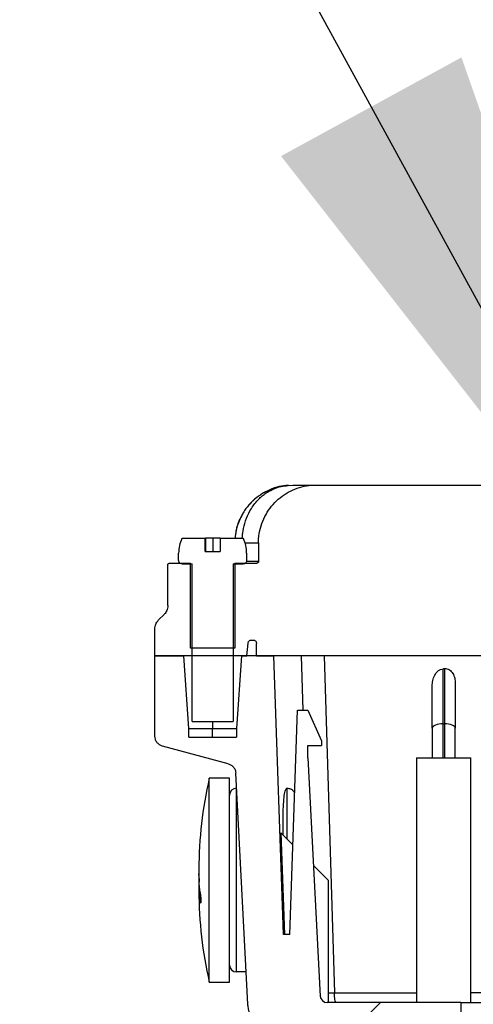
# Model space of a CAD drawing. Units: millimetres. Extents: x 50 to 2050, y 50 to 1435.
# Drawn here: x 623 to 638, y 747 to 779 of the extents above; entities that cross this region are included whole.
import ezdxf

# ---------------------------------------------------------------- set-up
doc = ezdxf.new("R2010")
doc.units = ezdxf.units.MM
doc.header["$LTSCALE"] = 5
doc.linetypes.add('SLD-Solid', pattern=[0])
doc.styles.get("Standard").update_dxf_attribs({"font": 'arial.ttf'})
doc.dimstyles.new('SLDDIMSTYLE3', dxfattribs={"dimtxt": 0.18, "dimasz": 20, "dimexe": 0, "dimexo": 0.0625, "dimgap": 0, "dimtad": 0, "dimtih": 1, "dimtoh": 1, "dimdec": 0, "dimrnd": 1e-09, "dimzin": 0, "dimdsep": 46, "dimtxsty": 'Standard', "dimsah": 1, "dimcen": 0.09, "dimadec": 0, "dimazin": 0, "dimtfac": 20, "dimtdec": 0, "dimtofl": 0, "dimtmove": 0, "dimatfit": 3, "dimfxl": 1, "dimfrac": 2, "dimtolj": 1, "dimtzin": 0, "dimarcsym": 0})

msp = doc.modelspace()

# ---------------------------------------------------------------- hatches: boundary and pattern name
at = {"linetype": 'SLD-Solid', "lineweight": 18}
h = msp.add_hatch(dxfattribs=at)
h.set_pattern_fill('ANSI31', scale=5, angle=3e-322, style=0)
edge = h.paths.add_edge_path(flags=0)
edge.add_line((628.653, 1210.608), (625.952, 1210.608))
edge.add_line((625.952, 1210.608), (625.952, 1143.923))
edge.add_line((625.952, 1143.923), (698.856, 1105.123))
edge.add_arc((698.039, 1103.588), 1.739, -1.4274, 61.978, ccw=False)
edge.add_arc((697.122, 1085.902), 17.841, 19.7029, 81.4397, ccw=False)
edge.add_arc((710.424, 1085.902), 6.957, 59.8435, 300.1565)
edge.add_arc((697.122, 1085.902), 17.841, 304.5608, 340.2971, ccw=False)
edge.add_spline(control_points=[(707.243, 1071.21), (707.278, 1070.795), (707.269, 1070.375), (707.213, 1069.962), (707.091, 1069.051), (706.772, 1068.166), (706.387, 1067.332)], knot_values=[0.158634, 0.158634, 0.158634, 0.158634, 0.164342, 0.164342, 0.164342, 0.176975, 0.176975, 0.176975, 0.176975], weights=[1, 1, 1, 1, 1, 1, 1], degree=3, periodic=0)
edge.add_line((706.387, 1067.332), (718.034, 1067.332))
edge.add_line((718.034, 1067.332), (718.034, 1048.636))
edge.add_line((718.034, 1048.636), (696.823, 1048.636))
edge.add_spline(control_points=[(696.823, 1048.636), (696.835, 1047.431), (697.066, 1046.219), (697.44, 1045.073), (698.27, 1042.529), (699.767, 1040.227), (701.302, 1038.036), (702.506, 1036.317), (703.777, 1034.643), (704.911, 1032.877), (705.601, 1031.802), (706.251, 1030.686), (706.712, 1029.495), (706.982, 1028.799), (707.188, 1028.064), (707.244, 1027.319), (707.299, 1026.565), (707.173, 1025.793), (706.953, 1025.071), (706.446, 1023.41), (705.511, 1021.896), (704.548, 1020.451), (703.002, 1018.133), (701.264, 1015.944), (699.781, 1013.585), (698.793, 1012.014), (697.901, 1010.347), (697.358, 1008.572), (696.986, 1007.356), (696.783, 1006.065), (696.83, 1004.795), (696.878, 1003.523), (697.168, 1002.251), (697.603, 1001.055), (698.417, 998.823), (699.719, 996.782), (701.075, 994.831), (702.232, 993.166), (703.46, 991.55), (704.582, 989.862), (705.476, 988.518), (706.336, 987.114), (706.859, 985.587), (707.116, 984.836), (707.285, 984.031), (707.254, 983.238), (707.223, 982.441), (707.008, 981.65), (706.721, 980.906), (705.579, 977.949), (703.488, 975.444), (701.651, 972.861), (699.835, 970.305), (698.008, 967.601), (697.211, 964.569), (696.843, 963.17), (696.727, 961.671), (696.925, 960.238), (697.122, 958.812), (697.6, 957.418), (698.213, 956.115), (699.479, 953.425), (701.298, 951.024), (703.031, 948.608), (704.261, 946.892), (705.509, 945.159), (706.397, 943.245), (706.773, 942.433), (707.086, 941.573), (707.207, 940.687), (707.3, 940.002), (707.251, 939.291), (707.094, 938.618), (706.839, 937.523), (706.348, 936.485), (705.799, 935.503), (703.211, 930.871), (699.14, 926.975), (697.464, 921.94), (697.052, 920.702), (696.807, 919.384), (696.824, 918.079), (696.842, 916.771), (697.12, 915.456), (697.557, 914.223), (698.546, 911.43), (700.293, 908.944), (702.02, 906.536), (703.555, 904.394), (705.197, 902.286), (706.331, 899.907), (706.776, 898.973), (707.145, 897.97), (707.237, 896.94), (707.305, 896.18), (707.187, 895.399), (706.968, 894.668), (706.477, 893.024), (705.558, 891.522), (704.609, 890.093), (703.089, 887.803), (701.376, 885.644), (699.899, 883.326), (698.862, 881.7), (697.922, 879.973), (697.358, 878.128), (696.985, 876.91), (696.782, 875.615), (696.831, 874.342), (696.88, 873.066), (697.173, 871.792), (697.611, 870.594), (699.298, 865.987), (702.886, 862.319), (705.415, 858.115), (705.97, 857.191), (706.482, 856.228), (706.838, 855.21), (707.072, 854.539), (707.239, 853.83), (707.257, 853.12), (707.274, 852.404), (707.13, 851.681), (706.909, 851), (706.335, 849.224), (705.297, 847.615), (704.245, 846.073), (702.312, 843.243), (700.114, 840.563), (698.546, 837.516), (697.868, 836.198), (697.311, 834.791), (697.028, 833.336), (696.794, 832.129), (696.762, 830.863), (696.948, 829.647), (697.185, 828.095), (697.749, 826.586), (698.455, 825.184), (699.813, 822.484), (701.684, 820.072), (703.434, 817.608), (703.444, 817.594), (703.454, 817.579), (703.465, 817.564)], knot_values=[0.274727, 0.274727, 0.274727, 0.274727, 0.29148, 0.29148, 0.29148, 0.328822, 0.328822, 0.328822, 0.357939, 0.357939, 0.357939, 0.375702, 0.375702, 0.375702, 0.3861, 0.3861, 0.3861, 0.396699, 0.396699, 0.396699, 0.42111, 0.42111, 0.42111, 0.460072, 0.460072, 0.460072, 0.486159, 0.486159, 0.486159, 0.504041, 0.504041, 0.504041, 0.521917, 0.521917, 0.521917, 0.555348, 0.555348, 0.555348, 0.583741, 0.583741, 0.583741, 0.606452, 0.606452, 0.606452, 0.617626, 0.617626, 0.617626, 0.6288, 0.6288, 0.6288, 0.673612, 0.673612, 0.673612, 0.718226, 0.718226, 0.718226, 0.738618, 0.738618, 0.738618, 0.758771, 0.758771, 0.758771, 0.800358, 0.800358, 0.800358, 0.829893, 0.829893, 0.829893, 0.842411, 0.842411, 0.842411, 0.85211, 0.85211, 0.85211, 0.867878, 0.867878, 0.867878, 0.941855, 0.941855, 0.941855, 0.959785, 0.959785, 0.959785, 0.977757, 0.977757, 0.977757, 1.018684, 1.018684, 1.018684, 1.054963, 1.054963, 1.054963, 1.069227, 1.069227, 1.069227, 1.079748, 1.079748, 1.079748, 1.103471, 1.103471, 1.103471, 1.141244, 1.141244, 1.141244, 1.167902, 1.167902, 1.167902, 1.185519, 1.185519, 1.185519, 1.203128, 1.203128, 1.203128, 1.271586, 1.271586, 1.271586, 1.286685, 1.286685, 1.286685, 1.296659, 1.296659, 1.296659, 1.306736, 1.306736, 1.306736, 1.333153, 1.333153, 1.333153, 1.381388, 1.381388, 1.381388, 1.402286, 1.402286, 1.402286, 1.419666, 1.419666, 1.419666, 1.441859, 1.441859, 1.441859, 1.484426, 1.484426, 1.484426, 1.484678, 1.484678, 1.484678, 1.484678], weights=[1, 1, 1, 1, 1, 1, 1, 1, 1, 1, 1, 1, 1, 1, 1, 1, 1, 1, 1, 1, 1, 1, 1, 1, 1, 1, 1, 1, 1, 1, 1, 1, 1, 1, 1, 1, 1, 1, 1, 1, 1, 1, 1, 1, 1, 1, 1, 1, 1, 1, 1, 1, 1, 1, 1, 1, 1, 1, 1, 1, 1, 1, 1, 1, 1, 1, 1, 1, 1, 1, 1, 1, 1, 1, 1, 1, 1, 1, 1, 1, 1, 1, 1, 1, 1, 1, 1, 1, 1, 1, 1, 1, 1, 1, 1, 1, 1, 1, 1, 1, 1, 1, 1, 1, 1, 1, 1, 1, 1, 1, 1, 1, 1, 1, 1, 1, 1, 1, 1, 1, 1, 1, 1, 1, 1, 1, 1, 1, 1, 1, 1, 1, 1, 1, 1, 1, 1, 1, 1, 1, 1, 1, 1, 1, 1], degree=3, periodic=0)
edge.add_line((703.465, 817.564), (694.23, 817.564))
edge.add_line((694.23, 817.564), (694.23, 801.477))
edge.add_line((694.23, 801.477), (695.317, 801.477))
edge.add_line((695.317, 801.477), (695.317, 771.912))
edge.add_line((695.317, 771.912), (694.23, 771.912))
edge.add_line((694.23, 771.912), (694.23, 755.825))
edge.add_line((694.23, 755.825), (701.916, 755.825))
edge.add_spline(control_points=[(701.916, 755.825), (701.238, 754.877), (700.568, 753.922), (699.94, 752.94), (698.934, 751.367), (698.017, 749.703), (697.438, 747.928), (697.04, 746.709), (696.805, 745.413), (696.824, 744.131), (696.843, 742.846), (697.112, 741.555), (697.535, 740.341), (698.497, 737.582), (700.204, 735.118), (701.901, 732.74), (701.943, 732.681), (701.984, 732.623), (702.026, 732.564)], knot_values=[1.813014, 1.813014, 1.813014, 1.813014, 1.829433, 1.829433, 1.829433, 1.855867, 1.855867, 1.855867, 1.874038, 1.874038, 1.874038, 1.892242, 1.892242, 1.892242, 1.933874, 1.933874, 1.933874, 1.934894, 1.934894, 1.934894, 1.934894], weights=[1, 1, 1, 1, 1, 1, 1, 1, 1, 1, 1, 1, 1, 1, 1, 1, 1, 1, 1], degree=3, periodic=0)
edge.add_line((702.026, 732.564), (705.236, 732.564))
edge.add_spline(control_points=[(705.236, 732.564), (702.442, 736.477), (696.225, 744.53), (702.848, 752.582), (705.765, 756.721)], knot_values=[0.194043, 0.194043, 0.194043, 0.194043, 0.217518, 0.242348, 0.242348, 0.242348, 0.242348], weights=[1, 1, 1, 1, 1], degree=3, periodic=0)
edge.add_arc((704.877, 757.347), 1.087, 324.8295, 450)
edge.add_line((704.877, 758.434), (696.838, 758.434))
edge.add_line((696.838, 758.434), (696.838, 769.303))
edge.add_line((696.838, 769.303), (697.925, 769.303))
edge.add_line((697.925, 769.303), (697.925, 804.086))
edge.add_line((697.925, 804.086), (696.838, 804.086))
edge.add_line((696.838, 804.086), (696.838, 814.956))
edge.add_line((696.838, 814.956), (706.334, 814.956))
edge.add_arc((706.334, 816.043), 1.087, 270, 392.3571)
edge.add_spline(control_points=[(707.252, 816.624), (704.161, 821.503), (692.407, 833.628), (720.301, 852.999), (688.997, 874.738), (720.301, 896.477), (688.997, 918.217), (720.301, 939.956), (688.998, 961.695), (720.299, 983.434), (689.007, 1005.173), (719.008, 1026.038), (701.863, 1039.656), (699.874, 1046.027)], knot_values=[0.362136, 0.362136, 0.362136, 0.362136, 0.391403, 0.434874, 0.478345, 0.521816, 0.565288, 0.608759, 0.65223, 0.695701, 0.739173, 0.782644, 0.820868, 0.820868, 0.820868, 0.820868], weights=[1, 1, 1, 1, 1, 1, 1, 1, 1, 1, 1, 1, 1, 1], degree=3, periodic=0)
edge.add_line((699.874, 1046.027), (720.643, 1046.027))
edge.add_line((720.643, 1046.027), (720.643, 1069.94))
edge.add_line((720.643, 1069.94), (709.905, 1069.94))
edge.add_arc((697.122, 1085.902), 20.45, 308.6889, 436.8555)
edge.add_arc((698.039, 1103.588), 4.348, 30.8317, 61.978)
edge.add_line((700.081, 1107.426), (631.707, 1143.815))
edge.add_spline(control_points=[(631.707, 1143.815), (631.131, 1144.122), (630.599, 1144.531), (630.156, 1145.011), (629.713, 1145.491), (629.347, 1146.054), (629.091, 1146.655), (628.841, 1147.245), (628.691, 1147.889), (628.659, 1148.529), (628.655, 1148.617), (628.653, 1148.706), (628.653, 1148.794)], knot_values=[0, 0, 0, 0, 0.009007, 0.009007, 0.009007, 0.018024, 0.018024, 0.018024, 0.026877, 0.026877, 0.026877, 0.028078, 0.028078, 0.028078, 0.028078], weights=[1, 1, 1, 1, 1, 1, 1, 1, 1, 1, 1, 1, 1], degree=3, periodic=0)
edge.add_line((628.653, 1148.794), (628.653, 1210.608))
edge = h.paths.add_edge_path(flags=0)
edge.add_arc((710.424, 1085.902), 4.348, 0, 360)
h = msp.add_hatch(dxfattribs=at)
h.set_pattern_fill('ANSI31', scale=5, style=0)
edge = h.paths.add_edge_path(flags=0)
edge.add_spline(control_points=[(627.77, 759.348), (627.748, 759.326), (627.727, 759.3), (627.711, 759.273), (627.686, 759.234), (627.669, 759.189), (627.659, 759.144), (627.652, 759.115), (627.649, 759.086), (627.649, 759.056)], knot_values=[0.006576, 0.006576, 0.006576, 0.006576, 0.007018, 0.007018, 0.007018, 0.007656, 0.007656, 0.007656, 0.008062, 0.008062, 0.008062, 0.008062], weights=[1, 1, 1, 1, 1, 1, 1, 1, 1, 1], degree=3, periodic=0)
edge.add_line((627.649, 759.056), (627.649, 758.206))
edge.add_line((627.649, 758.206), (661.345, 758.206))
edge.add_line((661.345, 758.206), (661.345, 759.056))
edge.add_spline(control_points=[(661.345, 759.056), (661.345, 759.075), (661.344, 759.095), (661.341, 759.114), (661.335, 759.159), (661.32, 759.205), (661.299, 759.246), (661.28, 759.283), (661.254, 759.318), (661.224, 759.348)], knot_values=[0.001651, 0.001651, 0.001651, 0.001651, 0.001914, 0.001914, 0.001914, 0.002552, 0.002552, 0.002552, 0.003136, 0.003136, 0.003136, 0.003136], weights=[1, 1, 1, 1, 1, 1, 1, 1, 1, 1], degree=3, periodic=0)
edge.add_spline(control_points=[(661.224, 759.348), (661.167, 759.405), (661.11, 759.462), (661.053, 759.519)], knot_values=[0.008736, 0.008736, 0.008736, 0.008736, 0.009849, 0.009849, 0.009849, 0.009849], weights=[1, 1, 1, 1], degree=3, periodic=0)
edge.add_spline(control_points=[(661.053, 759.519), (661.04, 759.532), (661.029, 759.545), (661.018, 759.559), (660.99, 759.596), (660.967, 759.638), (660.953, 759.682), (660.939, 759.723), (660.932, 759.768), (660.932, 759.812)], knot_values=[0.002948, 0.002948, 0.002948, 0.002948, 0.00319, 0.00319, 0.00319, 0.003828, 0.003828, 0.003828, 0.004433, 0.004433, 0.004433, 0.004433], weights=[1, 1, 1, 1, 1, 1, 1, 1, 1, 1], degree=3, periodic=0)
edge.add_line((660.932, 759.812), (660.932, 761.108))
edge.add_spline(control_points=[(660.932, 761.108), (660.932, 761.109), (660.932, 761.109), (660.932, 761.11), (660.932, 761.116), (660.93, 761.122), (660.928, 761.128), (660.926, 761.133), (660.923, 761.139), (660.919, 761.143), (660.915, 761.148), (660.91, 761.152), (660.905, 761.155), (660.899, 761.158), (660.893, 761.16), (660.887, 761.161), (660.884, 761.162), (660.881, 761.162), (660.878, 761.162)], knot_values=[0.00089, 0.00089, 0.00089, 0.00089, 0.000899, 0.000899, 0.000899, 0.000984, 0.000984, 0.000984, 0.001069, 0.001069, 0.001069, 0.001153, 0.001153, 0.001153, 0.001238, 0.001238, 0.001238, 0.001284, 0.001284, 0.001284, 0.001284], weights=[1, 1, 1, 1, 1, 1, 1, 1, 1, 1, 1, 1, 1, 1, 1, 1, 1, 1, 1], degree=3, periodic=0)
edge.add_line((660.878, 761.162), (660.204, 761.162))
edge.add_line((660.204, 761.162), (660.204, 758.445))
edge.add_line((660.204, 758.445), (658.791, 758.445))
edge.add_line((658.791, 758.445), (658.791, 761.162))
edge.add_line((658.791, 761.162), (658.084, 761.162))
edge.add_spline(control_points=[(658.084, 761.162), (658.082, 761.162), (658.079, 761.162), (658.076, 761.163), (658.07, 761.164), (658.065, 761.165), (658.059, 761.168), (658.056, 761.17), (658.053, 761.172), (658.05, 761.175), (658.045, 761.178), (658.041, 761.183), (658.038, 761.188), (658.034, 761.194), (658.032, 761.199), (658.031, 761.205), (658.03, 761.209), (658.03, 761.213), (658.03, 761.217)], knot_values=[0.001392, 0.001392, 0.001392, 0.001392, 0.001427, 0.001427, 0.001427, 0.001511, 0.001511, 0.001511, 0.001563, 0.001563, 0.001563, 0.001647, 0.001647, 0.001647, 0.001731, 0.001731, 0.001731, 0.001783, 0.001783, 0.001783, 0.001783], weights=[1, 1, 1, 1, 1, 1, 1, 1, 1, 1, 1, 1, 1, 1, 1, 1, 1, 1, 1], degree=3, periodic=0)
edge.add_line((658.03, 761.217), (658.03, 761.814))
edge.add_spline(control_points=[(658.03, 761.814), (658.03, 761.821), (658.03, 761.827), (658.03, 761.833), (658.028, 762.04), (657.99, 762.249), (657.919, 762.444), (657.849, 762.638), (657.744, 762.823), (657.613, 762.983), (657.482, 763.143), (657.322, 763.283), (657.146, 763.391), (656.969, 763.499), (656.772, 763.578), (656.569, 763.621), (656.443, 763.648), (656.313, 763.662), (656.183, 763.662), (656.183, 763.662), (656.182, 763.662), (656.182, 763.662)], knot_values=[0.042009, 0.042009, 0.042009, 0.042009, 0.042094, 0.042094, 0.042094, 0.044973, 0.044973, 0.044973, 0.047852, 0.047852, 0.047852, 0.050731, 0.050731, 0.050731, 0.053611, 0.053611, 0.053611, 0.055397, 0.055397, 0.055397, 0.055403, 0.055403, 0.055403, 0.055403], weights=[1, 1, 1, 1, 1, 1, 1, 1, 1, 1, 1, 1, 1, 1, 1, 1, 1, 1, 1, 1, 1, 1], degree=3, periodic=0)
edge.add_line((656.182, 763.662), (632.812, 763.662))
edge.add_spline(control_points=[(632.812, 763.662), (632.812, 763.662), (632.812, 763.662), (632.812, 763.662), (632.605, 763.662), (632.396, 763.626), (632.201, 763.558), (632.005, 763.489), (631.819, 763.386), (631.658, 763.257), (631.496, 763.128), (631.355, 762.969), (631.245, 762.794), (631.134, 762.615), (631.052, 762.415), (631.007, 762.209), (630.98, 762.086), (630.966, 761.96), (630.965, 761.834), (630.965, 761.828), (630.965, 761.821), (630.965, 761.814)], knot_values=[0.042055, 0.042055, 0.042055, 0.042055, 0.042056, 0.042056, 0.042056, 0.044936, 0.044936, 0.044936, 0.047816, 0.047816, 0.047816, 0.050696, 0.050696, 0.050696, 0.053628, 0.053628, 0.053628, 0.055364, 0.055364, 0.055364, 0.055454, 0.055454, 0.055454, 0.055454], weights=[1, 1, 1, 1, 1, 1, 1, 1, 1, 1, 1, 1, 1, 1, 1, 1, 1, 1, 1, 1, 1, 1], degree=3, periodic=0)
edge.add_line((630.965, 761.814), (630.965, 761.217))
edge.add_spline(control_points=[(630.965, 761.217), (630.965, 761.216), (630.964, 761.215), (630.964, 761.214), (630.964, 761.208), (630.963, 761.201), (630.96, 761.196), (630.958, 761.19), (630.955, 761.185), (630.951, 761.18), (630.947, 761.176), (630.942, 761.172), (630.937, 761.169), (630.931, 761.166), (630.925, 761.164), (630.919, 761.163), (630.916, 761.162), (630.913, 761.162), (630.91, 761.162)], knot_values=[0.000826, 0.000826, 0.000826, 0.000826, 0.000839, 0.000839, 0.000839, 0.000923, 0.000923, 0.000923, 0.001007, 0.001007, 0.001007, 0.001091, 0.001091, 0.001091, 0.001175, 0.001175, 0.001175, 0.001217, 0.001217, 0.001217, 0.001217], weights=[1, 1, 1, 1, 1, 1, 1, 1, 1, 1, 1, 1, 1, 1, 1, 1, 1, 1, 1], degree=3, periodic=0)
edge.add_line((630.91, 761.162), (630.204, 761.162))
edge.add_line((630.204, 761.162), (630.204, 758.445))
edge.add_line((630.204, 758.445), (628.791, 758.445))
edge.add_line((628.791, 758.445), (628.791, 761.162))
edge.add_line((628.791, 761.162), (628.117, 761.162))
edge.add_spline(control_points=[(628.117, 761.162), (628.112, 761.162), (628.107, 761.162), (628.102, 761.16), (628.096, 761.159), (628.091, 761.156), (628.086, 761.152), (628.081, 761.149), (628.076, 761.145), (628.073, 761.14), (628.07, 761.137), (628.069, 761.133), (628.067, 761.13), (628.065, 761.124), (628.063, 761.118), (628.063, 761.112), (628.062, 761.111), (628.062, 761.109), (628.062, 761.108)], knot_values=[0.00134, 0.00134, 0.00134, 0.00134, 0.001407, 0.001407, 0.001407, 0.001492, 0.001492, 0.001492, 0.001577, 0.001577, 0.001577, 0.001629, 0.001629, 0.001629, 0.001714, 0.001714, 0.001714, 0.001734, 0.001734, 0.001734, 0.001734], weights=[1, 1, 1, 1, 1, 1, 1, 1, 1, 1, 1, 1, 1, 1, 1, 1, 1, 1, 1], degree=3, periodic=0)
edge.add_line((628.062, 761.108), (628.062, 759.812))
edge.add_spline(control_points=[(628.062, 759.812), (628.062, 759.796), (628.062, 759.781), (628.06, 759.766), (628.057, 759.737), (628.05, 759.709), (628.041, 759.681), (628.027, 759.637), (628.004, 759.595), (627.976, 759.559), (627.965, 759.545), (627.954, 759.532), (627.941, 759.519)], knot_values=[0.011275, 0.011275, 0.011275, 0.011275, 0.011483, 0.011483, 0.011483, 0.011879, 0.011879, 0.011879, 0.012517, 0.012517, 0.012517, 0.012757, 0.012757, 0.012757, 0.012757], weights=[1, 1, 1, 1, 1, 1, 1, 1, 1, 1, 1, 1, 1], degree=3, periodic=0)
edge.add_spline(control_points=[(627.941, 759.519), (627.884, 759.462), (627.827, 759.405), (627.77, 759.348)], knot_values=[0.008699, 0.008699, 0.008699, 0.008699, 0.009812, 0.009812, 0.009812, 0.009812], weights=[1, 1, 1, 1], degree=3, periodic=0)
h = msp.add_hatch(dxfattribs=at)
h.set_pattern_fill('ANSI31', scale=5, style=0)
edge = h.paths.add_edge_path(flags=0)
edge.add_line((630.453, 761.967), (629.737, 761.967))
edge.add_line((629.737, 761.967), (629.737, 761.532))
edge.add_line((629.737, 761.532), (629.26, 761.532))
edge.add_line((629.26, 761.532), (629.26, 761.967))
edge.add_line((629.26, 761.967), (628.541, 761.967))
edge.add_spline(control_points=[(628.541, 761.967), (628.538, 761.967), (628.535, 761.966), (628.532, 761.965), (628.528, 761.964), (628.525, 761.962), (628.522, 761.96), (628.52, 761.959), (628.519, 761.957), (628.517, 761.956), (628.515, 761.953), (628.513, 761.951), (628.512, 761.948)], knot_values=[0.000841, 0.000841, 0.000841, 0.000841, 0.000885, 0.000885, 0.000885, 0.000935, 0.000935, 0.000935, 0.000966, 0.000966, 0.000966, 0.00101, 0.00101, 0.00101, 0.00101], weights=[1, 1, 1, 1, 1, 1, 1, 1, 1, 1, 1, 1, 1], degree=3, periodic=0)
edge.add_arc((629.497, 761.488), 1.087, 154.9834, 180)
edge.add_line((628.41, 761.488), (628.41, 761.249))
edge.add_spline(control_points=[(628.41, 761.249), (628.41, 761.245), (628.41, 761.24), (628.411, 761.236), (628.413, 761.224), (628.416, 761.212), (628.422, 761.201), (628.427, 761.19), (628.434, 761.18), (628.443, 761.171), (628.449, 761.166), (628.455, 761.161), (628.461, 761.157), (628.471, 761.151), (628.483, 761.146), (628.495, 761.143), (628.503, 761.141), (628.511, 761.14), (628.519, 761.14)], knot_values=[0.002753, 0.002753, 0.002753, 0.002753, 0.002815, 0.002815, 0.002815, 0.002984, 0.002984, 0.002984, 0.003154, 0.003154, 0.003154, 0.003259, 0.003259, 0.003259, 0.003428, 0.003428, 0.003428, 0.00354, 0.00354, 0.00354, 0.00354], weights=[1, 1, 1, 1, 1, 1, 1, 1, 1, 1, 1, 1, 1, 1, 1, 1, 1, 1, 1], degree=3, periodic=0)
edge.add_line((628.519, 761.14), (628.845, 761.14))
edge.add_line((628.845, 761.14), (628.845, 756.097))
edge.add_line((628.845, 756.097), (630.149, 756.097))
edge.add_line((630.149, 756.097), (630.149, 761.14))
edge.add_line((630.149, 761.14), (630.475, 761.14))
edge.add_spline(control_points=[(630.475, 761.14), (630.476, 761.14), (630.476, 761.14), (630.477, 761.14), (630.489, 761.141), (630.501, 761.143), (630.513, 761.147), (630.524, 761.151), (630.535, 761.157), (630.544, 761.165), (630.554, 761.173), (630.562, 761.182), (630.568, 761.193), (630.575, 761.203), (630.579, 761.215), (630.582, 761.227), (630.583, 761.234), (630.584, 761.242), (630.584, 761.249)], knot_values=[0.000437, 0.000437, 0.000437, 0.000437, 0.000444, 0.000444, 0.000444, 0.000613, 0.000613, 0.000613, 0.000783, 0.000783, 0.000783, 0.000952, 0.000952, 0.000952, 0.001121, 0.001121, 0.001121, 0.001225, 0.001225, 0.001225, 0.001225], weights=[1, 1, 1, 1, 1, 1, 1, 1, 1, 1, 1, 1, 1, 1, 1, 1, 1, 1, 1], degree=3, periodic=0)
edge.add_line((630.584, 761.249), (630.584, 761.488))
edge.add_arc((629.497, 761.488), 1.087, 0, 25.0166)
edge.add_spline(control_points=[(630.482, 761.948), (630.482, 761.949), (630.481, 761.949), (630.481, 761.95), (630.479, 761.953), (630.477, 761.956), (630.474, 761.958), (630.472, 761.961), (630.469, 761.963), (630.465, 761.964), (630.462, 761.965), (630.458, 761.966), (630.455, 761.966), (630.454, 761.967), (630.453, 761.967), (630.453, 761.967)], knot_values=[0.000624, 0.000624, 0.000624, 0.000624, 0.000634, 0.000634, 0.000634, 0.000684, 0.000684, 0.000684, 0.000734, 0.000734, 0.000734, 0.000785, 0.000785, 0.000785, 0.000793, 0.000793, 0.000793, 0.000793], weights=[1, 1, 1, 1, 1, 1, 1, 1, 1, 1, 1, 1, 1, 1, 1, 1], degree=3, periodic=0)
h = msp.add_hatch(dxfattribs=at)
h.set_pattern_fill('ANSI31', scale=5, style=0)
edge = h.paths.add_edge_path(flags=0)
edge.add_line((630.791, 758.706), (630.738, 758.706))
edge.add_spline(control_points=[(630.738, 758.706), (630.73, 758.706), (630.721, 758.705), (630.713, 758.703), (630.701, 758.7), (630.689, 758.695), (630.679, 758.688), (630.669, 758.682), (630.66, 758.673), (630.652, 758.664), (630.648, 758.658), (630.644, 758.651), (630.64, 758.644), (630.635, 758.633), (630.631, 758.621), (630.63, 758.609), (630.63, 758.608), (630.63, 758.607), (630.63, 758.606)], knot_values=[0.002696, 0.002696, 0.002696, 0.002696, 0.002815, 0.002815, 0.002815, 0.002984, 0.002984, 0.002984, 0.003154, 0.003154, 0.003154, 0.003259, 0.003259, 0.003259, 0.003428, 0.003428, 0.003428, 0.003441, 0.003441, 0.003441, 0.003441], weights=[1, 1, 1, 1, 1, 1, 1, 1, 1, 1, 1, 1, 1, 1, 1, 1, 1, 1, 1], degree=3, periodic=0)
edge.add_spline(control_points=[(630.63, 758.606), (630.618, 758.473), (630.607, 758.339), (630.595, 758.206)], knot_values=[0.004865, 0.004865, 0.004865, 0.004865, 0.006715, 0.006715, 0.006715, 0.006715], weights=[1, 1, 1, 1], degree=3, periodic=0)
edge.add_line((630.595, 758.206), (630.421, 758.206))
edge.add_spline(control_points=[(630.421, 758.206), (630.367, 757.428), (630.312, 756.651), (630.258, 755.874)], knot_values=[0.011565, 0.011565, 0.011565, 0.011565, 0.022317, 0.022317, 0.022317, 0.022317], weights=[1, 1, 1, 1], degree=3, periodic=0)
edge.add_line((630.258, 755.874), (630.258, 755.597))
edge.add_line((630.258, 755.597), (628.736, 755.597))
edge.add_line((628.736, 755.597), (628.736, 755.874))
edge.add_spline(control_points=[(628.736, 755.874), (628.682, 756.651), (628.628, 757.428), (628.573, 758.206)], knot_values=[0.011565, 0.011565, 0.011565, 0.011565, 0.022317, 0.022317, 0.022317, 0.022317], weights=[1, 1, 1, 1], degree=3, periodic=0)
edge.add_line((628.573, 758.206), (627.649, 758.206))
edge.add_line((627.649, 758.206), (627.649, 755.631))
edge.add_spline(control_points=[(627.649, 755.631), (627.649, 755.598), (627.654, 755.564), (627.664, 755.533), (627.675, 755.498), (627.692, 755.465), (627.714, 755.435), (627.736, 755.406), (627.763, 755.38), (627.794, 755.36), (627.823, 755.34), (627.857, 755.325), (627.891, 755.316)], knot_values=[0.000297, 0.000297, 0.000297, 0.000297, 0.000757, 0.000757, 0.000757, 0.001267, 0.001267, 0.001267, 0.001776, 0.001776, 0.001776, 0.002273, 0.002273, 0.002273, 0.002273], weights=[1, 1, 1, 1, 1, 1, 1, 1, 1, 1, 1, 1, 1], degree=3, periodic=0)
edge.add_line((627.891, 755.316), (629.996, 754.752))
edge.add_spline(control_points=[(629.996, 754.752), (630.031, 754.743), (630.064, 754.727), (630.094, 754.707), (630.124, 754.687), (630.151, 754.661), (630.173, 754.632), (630.195, 754.603), (630.212, 754.569), (630.223, 754.534), (630.231, 754.508), (630.236, 754.481), (630.237, 754.454)], knot_values=[0.00001, 0.00001, 0.00001, 0.00001, 0.000504, 0.000504, 0.000504, 0.001007, 0.001007, 0.001007, 0.001511, 0.001511, 0.001511, 0.001885, 0.001885, 0.001885, 0.001885], weights=[1, 1, 1, 1, 1, 1, 1, 1, 1, 1, 1, 1, 1], degree=3, periodic=0)
edge.add_spline(control_points=[(630.237, 754.454), (630.366, 751.99), (630.495, 749.526), (630.625, 747.062)], knot_values=[0.069099, 0.069099, 0.069099, 0.069099, 0.103149, 0.103149, 0.103149, 0.103149], weights=[1, 1, 1, 1], degree=3, periodic=0)
edge.add_spline(control_points=[(630.625, 747.062), (630.626, 747.043), (630.627, 747.025), (630.629, 747.006), (630.642, 746.885), (630.675, 746.764), (630.727, 746.654), (630.779, 746.544), (630.851, 746.442), (630.936, 746.355), (630.99, 746.301), (631.049, 746.252), (631.113, 746.21), (631.215, 746.144), (631.329, 746.093), (631.447, 746.064), (631.533, 746.043), (631.622, 746.032), (631.71, 746.032)], knot_values=[0.027891, 0.027891, 0.027891, 0.027891, 0.028148, 0.028148, 0.028148, 0.029842, 0.029842, 0.029842, 0.031536, 0.031536, 0.031536, 0.032586, 0.032586, 0.032586, 0.03428, 0.03428, 0.03428, 0.035507, 0.035507, 0.035507, 0.035507], weights=[1, 1, 1, 1, 1, 1, 1, 1, 1, 1, 1, 1, 1, 1, 1, 1, 1, 1, 1], degree=3, periodic=0)
edge.add_line((631.71, 746.032), (637.432, 746.032))
edge.add_ellipse((644.497, 746.032), major_axis=(0.464, 722.191), ratio=0.009783, start_angle=89.914125, end_angle=90.00036, ccw=False)
edge.add_line((637.433, 747.119), (633.157, 747.119))
edge.add_arc((633.157, 747.336), 0.217, 183, 270, ccw=False)
edge.add_line((632.94, 747.325), (632.541, 754.945))
edge.add_line((632.541, 754.945), (632.541, 755.336))
edge.add_line((632.541, 755.336), (632.975, 755.336))
edge.add_line((632.975, 755.336), (632.975, 755.488))
edge.add_line((632.975, 755.488), (632.541, 756.467))
edge.add_line((632.541, 756.467), (632.215, 756.467))
edge.add_line((632.215, 756.467), (631.964, 749.293))
edge.add_line((631.964, 749.293), (631.765, 749.293))
edge.add_spline(control_points=[(631.765, 749.293), (631.661, 752.264), (631.557, 755.235), (631.454, 758.206)], knot_values=[0.061398, 0.061398, 0.061398, 0.061398, 0.102423, 0.102423, 0.102423, 0.102423], weights=[1, 1, 1, 1], degree=3, periodic=0)
edge.add_line((631.454, 758.206), (630.899, 758.206))
edge.add_line((630.899, 758.206), (630.899, 758.597))
edge.add_spline(control_points=[(630.899, 758.597), (630.899, 758.604), (630.899, 758.61), (630.897, 758.617), (630.895, 758.629), (630.891, 758.64), (630.885, 758.651), (630.879, 758.662), (630.871, 758.671), (630.862, 758.679), (630.853, 758.687), (630.842, 758.694), (630.831, 758.698), (630.823, 758.701), (630.816, 758.703), (630.809, 758.704), (630.803, 758.705), (630.797, 758.706), (630.791, 758.706)], knot_values=[0.002554, 0.002554, 0.002554, 0.002554, 0.002645, 0.002645, 0.002645, 0.002815, 0.002815, 0.002815, 0.002984, 0.002984, 0.002984, 0.003154, 0.003154, 0.003154, 0.003259, 0.003259, 0.003259, 0.003342, 0.003342, 0.003342, 0.003342], weights=[1, 1, 1, 1, 1, 1, 1, 1, 1, 1, 1, 1, 1, 1, 1, 1, 1, 1, 1], degree=3, periodic=0)

# ---------------------------------------------------------------- linework, layer by layer
at = {"color": 7, "linetype": 'SLD-Solid', "lineweight": 25}
for p, q in [((631.908, 763.644), (632.062, 763.662)), ((632.062, 763.662), (632.812, 763.662)), ((632.812, 763.662), (656.182, 763.662)), ((628.541, 761.967), (629.26, 761.967)), ((629.26, 761.532), (629.26, 761.967)), ((629.26, 761.967), (629.267, 761.967)), ((629.267, 761.967), (629.267, 761.532)), ((629.505, 761.967), (629.267, 761.967)), ((629.505, 761.967), (629.505, 761.532)), ((629.737, 761.967), (629.505, 761.967)), ((629.737, 761.967), (629.737, 761.532)), ((629.737, 761.967), (630.453, 761.967)), ((630.965, 761.814), (630.965, 761.217)), ((628.41, 761.249), (628.41, 761.488)), ((629.26, 761.532), (629.737, 761.532)), ((630.584, 761.488), (630.584, 761.249)), ((628.062, 759.812), (628.062, 761.108)), ((628.117, 761.162), (628.791, 761.162)), ((628.519, 761.14), (628.845, 761.14)), ((628.791, 758.445), (628.791, 761.162)), ((628.845, 756.097), (628.845, 761.14)), ((630.149, 761.14), (630.475, 761.14)), ((630.149, 761.14), (630.149, 756.097)), ((630.204, 761.162), (630.204, 758.445)), ((630.204, 761.162), (630.91, 761.162)), ((627.77, 759.348), (627.941, 759.519)), ((627.649, 758.206), (627.649, 759.056)), ((630.595, 758.206), (630.63, 758.606)), ((630.738, 758.706), (630.791, 758.706)), ((630.899, 758.206), (630.899, 758.597)), ((630.204, 758.445), (628.791, 758.445)), ((627.649, 755.631), (627.649, 758.206)), ((627.649, 758.206), (628.573, 758.206)), ((661.345, 758.206), (627.649, 758.206)), ((628.736, 755.874), (628.573, 758.206)), ((630.421, 758.206), (630.258, 755.874)), ((630.421, 758.206), (630.595, 758.206)), ((630.899, 758.206), (631.454, 758.206)), ((631.765, 749.293), (631.454, 758.206)), ((633.06, 758.206), (633.394, 747.433)), ((636.867, 756.032), (636.867, 757.789)), ((636.91, 757.794), (636.91, 756.032)), ((637.258, 757.32), (637.258, 755.888)), ((636.519, 755.888), (636.519, 757.242)), ((631.964, 749.293), (632.215, 756.467)), ((632.215, 756.467), (632.541, 756.467)), ((632.541, 756.467), (632.975, 755.488)), ((628.845, 756.097), (630.149, 756.097)), ((636.867, 756.032), (636.91, 756.032)), ((636.867, 754.945), (636.867, 756.032)), ((636.91, 756.032), (636.91, 754.945)), ((628.736, 755.874), (629.497, 755.874)), ((628.736, 755.597), (628.736, 755.874)), ((629.497, 755.874), (630.258, 755.874)), ((629.497, 755.597), (629.497, 755.874)), ((630.258, 755.874), (630.258, 755.597)), ((636.519, 755.888), (636.519, 754.945)), ((637.258, 754.945), (637.258, 755.888)), ((628.736, 755.597), (630.258, 755.597)), ((632.975, 755.488), (632.975, 755.336)), ((629.996, 754.752), (627.891, 755.316)), ((632.541, 755.336), (632.975, 755.336)), ((632.541, 754.945), (632.541, 755.336)), ((632.541, 754.945), (632.94, 747.325)), ((636.019, 754.945), (636.019, 747.119)), ((636.019, 754.945), (637.758, 754.945)), ((637.758, 747.119), (637.758, 754.945)), ((630.625, 747.062), (630.237, 754.454)), ((630.041, 754.293), (629.388, 754.293)), ((629.388, 747.771), (629.388, 754.293)), ((630.041, 747.771), (630.041, 754.293)), ((630.258, 748.097), (630.258, 753.967)), ((630.263, 753.967), (630.258, 753.967)), ((631.677, 752.548), (631.791, 749.293)), ((632.064, 752.16), (631.677, 752.548)), ((629.058, 751.375), (629.058, 751.056)), ((633.193, 751.032), (632.721, 751.504)), ((629.058, 751.009), (629.058, 750.774)), ((629.06, 751.195), (629.062, 751.287)), ((633.193, 751.032), (633.193, 747.119)), ((629.058, 750.774), (629.058, 750.689)), ((629.113, 750.306), (629.116, 750.297)), ((631.964, 749.293), (631.765, 749.293)), ((630.57, 748.097), (630.258, 748.097)), ((629.388, 747.771), (630.041, 747.771)), ((637.433, 747.119), (633.157, 747.119)), ((637.433, 747.119), (644.961, 747.119))]:
    msp.add_line(p, q, dxfattribs=at)
at = {"color": 8, "linetype": 'SLD-Solid', "lineweight": 25}
for p, q in [((630.534, 761.814), (630.965, 761.814)), ((630.965, 761.217), (630.584, 761.217)), ((632.388, 756.467), (632.335, 758.206)), ((629.497, 756.097), (629.497, 755.874)), ((631.867, 753.966), (631.867, 752.358)), ((633.193, 747.432), (633.394, 747.433)), ((633.394, 747.433), (636.019, 747.433)), ((638.095, 747.433), (637.758, 747.433))]:
    msp.add_line(p, q, dxfattribs=at)
at = {"color": 7, "linetype": 'SLD-Solid', "lineweight": 25}
for centre, radius, start, end in [((629.497, 761.488), 1.087, 154.9834, 180), ((629.497, 761.488), 1.087, 0, 25.0166), ((642.101, 751.375), 13.043, 167.0726, 180), ((630.258, 753.749), 0.217, 90, 180), ((642.101, 750.689), 13.043, 180, 192.9274), ((630.258, 748.314), 0.217, 180, 270), ((633.157, 747.336), 0.217, 183, 270)]:
    msp.add_arc(centre, radius, start, end, dxfattribs=at)
for centre, major_axis, ratio, start_param, end_param in [((636.867, 755.888), (0.348, 0), 0.414214, 1.570796, 3.141593), ((636.91, 755.888), (0.348, 0), 0.414214, 0, 1.570796), ((644.497, 746.032), (0.464, 722.191), 0.009783, 1.569298, 1.570803)]:
    msp.add_ellipse(centre, major_axis=major_axis, ratio=ratio, start_param=start_param, end_param=end_param, dxfattribs=at)
at = {"color": 8, "linetype": 'SLD-Solid', "lineweight": 25}
for points, knots in [([(630.445, 761.962), (630.452, 762.039), (630.466, 762.228), (630.545, 762.527), (630.66, 762.793), (630.788, 762.997), (630.899, 763.138), (631.02, 763.261), (631.146, 763.364), (631.281, 763.454), (631.461, 763.546), (631.669, 763.625), (631.835, 763.638), (631.908, 763.644)], [0, 0, 0, 0, 0.088699, 0.217248, 0.357859, 0.432906, 0.511144, 0.579737, 0.648482, 0.717399, 0.786538, 0.907197, 1, 1, 1, 1]), ([(630.971, 763.31), (630.945, 763.291), (630.894, 763.253), (630.823, 763.193), (630.688, 763.067), (630.512, 762.858), (630.343, 762.543), (630.241, 762.243), (630.222, 762.048), (630.214, 761.967)], [0, 0, 0, 0, 0.059779, 0.122022, 0.17581, 0.41145, 0.635147, 0.847301, 1, 1, 1, 1])]:
    msp.add_open_spline(points, degree=3, knots=knots, dxfattribs=at)
at = {"color": 7, "linetype": 'SLD-Solid', "lineweight": 25}
for points, knots in [([(630.965, 761.814), (630.965, 761.821), (630.965, 761.953), (630.992, 762.19), (631.092, 762.513), (631.235, 762.794), (631.424, 763.048), (631.65, 763.262), (631.911, 763.437), (632.195, 763.565), (632.499, 763.644), (632.707, 763.662), (632.812, 763.662), (632.812, 763.662)], [0, 0, 0, 0, 0.006808, 0.136935, 0.244627, 0.355563, 0.461422, 0.570353, 0.676213, 0.785144, 0.891007, 0.999937, 1, 1, 1, 1]), ([(631.915, 763.655), (631.817, 763.643), (631.637, 763.621), (631.404, 763.547), (631.229, 763.469), (631.09, 763.392), (631.012, 763.338), (630.973, 763.311)], [0, 0, 0, 0, 0.291581, 0.531836, 0.720246, 0.85665, 1, 1, 1, 1]), ([(630.973, 763.311), (630.965, 763.306), (630.919, 763.275), (630.828, 763.199), (630.676, 763.056), (630.533, 762.875), (630.406, 762.66), (630.31, 762.44), (630.239, 762.203), (630.224, 762.039), (630.217, 761.967)], [0, 0, 0, 0, 0.017616, 0.105377, 0.220406, 0.416088, 0.54498, 0.694894, 0.865956, 1, 1, 1, 1]), ([(628.512, 761.948), (628.514, 761.951), (628.516, 761.955), (628.523, 761.961), (628.531, 761.966), (628.538, 761.966), (628.541, 761.967)], [0, 0, 0, 0, 0.255512, 0.441588, 0.738573, 1, 1, 1, 1]), ([(630.453, 761.967), (630.453, 761.967), (630.458, 761.966), (630.465, 761.965), (630.475, 761.959), (630.48, 761.952), (630.482, 761.949), (630.482, 761.948)], [0, 0, 0, 0, 0.048071, 0.345241, 0.642748, 0.940138, 1, 1, 1, 1]), ([(628.062, 761.108), (628.062, 761.109), (628.063, 761.117), (628.066, 761.128), (628.073, 761.142), (628.085, 761.153), (628.101, 761.161), (628.112, 761.162), (628.117, 761.162)], [0, 0, 0, 0, 0.0504662, 0.265146, 0.399387, 0.6138823, 0.8284301, 1, 1, 1, 1]), ([(628.519, 761.14), (628.511, 761.141), (628.49, 761.142), (628.464, 761.154), (628.439, 761.173), (628.42, 761.2), (628.411, 761.228), (628.41, 761.245), (628.41, 761.249)], [0, 0, 0, 0, 0.142725, 0.357234, 0.491546, 0.706129, 0.920626, 1, 1, 1, 1]), ([(630.584, 761.249), (630.584, 761.242), (630.582, 761.222), (630.57, 761.192), (630.546, 761.164), (630.514, 761.145), (630.489, 761.141), (630.476, 761.14), (630.475, 761.14)], [0, 0, 0, 0, 0.132422, 0.347067, 0.561754, 0.776464, 0.991158, 1, 1, 1, 1]), ([(630.965, 761.217), (630.964, 761.216), (630.964, 761.209), (630.961, 761.195), (630.952, 761.18), (630.937, 761.168), (630.922, 761.163), (630.913, 761.162), (630.91, 761.162)], [0, 0, 0, 0, 0.03385, 0.24851, 0.463186, 0.677808, 0.89247, 1, 1, 1, 1]), ([(628.062, 759.812), (628.062, 759.796), (628.06, 759.752), (628.04, 759.663), (627.997, 759.579), (627.953, 759.532), (627.941, 759.519)], [0, 0, 0, 0, 0.140871, 0.40917, 0.837853, 1, 1, 1, 1]), ([(627.649, 759.056), (627.651, 759.086), (627.656, 759.161), (627.698, 759.265), (627.749, 759.324), (627.77, 759.348)], [0, 0, 0, 0, 0.273531, 0.702387, 1, 1, 1, 1]), ([(630.63, 758.606), (630.63, 758.607), (630.631, 758.62), (630.637, 758.641), (630.654, 758.668), (630.678, 758.69), (630.709, 758.704), (630.73, 758.705), (630.738, 758.706)], [0, 0, 0, 0, 0.01742, 0.244553, 0.38669, 0.613843, 0.840928, 1, 1, 1, 1]), ([(630.791, 758.706), (630.797, 758.705), (630.81, 758.705), (630.835, 758.698), (630.863, 758.681), (630.887, 758.652), (630.898, 758.622), (630.899, 758.604), (630.899, 758.597)], [0, 0, 0, 0, 0.105618, 0.239894, 0.45443, 0.668905, 0.883443, 1, 1, 1, 1]), ([(636.519, 757.242), (636.523, 757.3), (636.531, 757.417), (636.594, 757.583), (636.682, 757.702), (636.78, 757.77), (636.838, 757.783), (636.867, 757.789)], [0, 0, 0, 0, 0.2494472, 0.4989907, 0.7487312, 0.874208, 1, 1, 1, 1]), ([(636.867, 757.789), (636.875, 757.79), (636.889, 757.792), (636.904, 757.793), (636.91, 757.794)], [0, 0, 0, 0, 0.559834, 1, 1, 1, 1]), ([(636.91, 757.794), (636.938, 757.794), (636.993, 757.794), (637.07, 757.758), (637.133, 757.704), (637.197, 757.615), (637.248, 757.484), (637.255, 757.375), (637.258, 757.32)], [0, 0, 0, 0, 0.125288, 0.250767, 0.376188, 0.501338, 0.750668, 1, 1, 1, 1]), ([(627.891, 755.316), (627.857, 755.328), (627.789, 755.354), (627.71, 755.432), (627.658, 755.528), (627.652, 755.598), (627.649, 755.631)], [0, 0, 0, 0, 0.251484, 0.509141, 0.766805, 1, 1, 1, 1]), ([(629.996, 754.752), (630.03, 754.739), (630.098, 754.714), (630.177, 754.635), (630.226, 754.545), (630.234, 754.481), (630.237, 754.454)], [0, 0, 0, 0, 0.262815, 0.531147, 0.79949, 1, 1, 1, 1]), ([(631.749, 752.475), (631.748, 752.537), (631.746, 752.768), (631.75, 753.109), (631.763, 753.478), (631.787, 753.748), (631.821, 753.929), (631.851, 753.954), (631.867, 753.966)], [0, 0, 0, 0, 0.067444, 0.252646, 0.43785, 0.625226, 0.813527, 1, 1, 1, 1]), ([(632.122, 753.824), (632.105, 753.847), (632.067, 753.902), (631.971, 753.955), (631.896, 753.963), (631.858, 753.966)], [0, 0, 0, 0, 0.277435, 0.63918, 1, 1, 1, 1]), ([(629.064, 751.087), (629.062, 751.022), (629.057, 750.882), (629.063, 750.676), (629.078, 750.481), (629.102, 750.361), (629.113, 750.306)], [0, 0, 0, 0, 0.249753, 0.538626, 0.788631, 1, 1, 1, 1]), ([(629.113, 750.585), (629.102, 750.64), (629.078, 750.759), (629.065, 750.916), (629.063, 751.019), (629.062, 751.056)], [0, 0, 0, 0, 0.3496001, 0.76493, 1, 1, 1, 1]), ([(629.118, 750.296), (629.118, 750.295), (629.12, 750.294), (629.123, 750.303), (629.125, 750.32), (629.126, 750.345), (629.127, 750.387), (629.126, 750.435), (629.125, 750.474), (629.123, 750.51), (629.12, 750.542), (629.116, 750.569), (629.114, 750.579), (629.113, 750.585)], [0, 0, 0, 0, 0.024922, 0.142507, 0.217339, 0.289968, 0.428249, 0.566404, 0.639023, 0.71384, 0.831657, 0.909597, 1, 1, 1, 1]), ([(633.442, 747.119), (633.436, 747.123), (633.424, 747.133), (633.408, 747.205), (633.397, 747.309), (633.395, 747.392), (633.394, 747.433)], [0, 0, 0, 0, 0.25006, 0.500043, 0.749999, 1, 1, 1, 1]), ([(631.71, 746.032), (631.622, 746.038), (631.411, 746.053), (631.144, 746.175), (630.895, 746.378), (630.709, 746.646), (630.636, 746.903), (630.626, 747.043), (630.625, 747.062)], [0, 0, 0, 0, 0.161047, 0.383023, 0.521955, 0.743931, 0.965913, 1, 1, 1, 1])]:
    msp.add_open_spline(points, degree=3, knots=knots, dxfattribs=at)

# ---------------------------------------------------------------- leaders
at = {"color": 7, "linetype": 'Continuous', "lineweight": 0}
msp.add_leader([(644.165, 758.206), (621.372, 799.888)], dimstyle='SLDDIMSTYLE3', dxfattribs=at)

doc.saveas('drawing.dxf')
